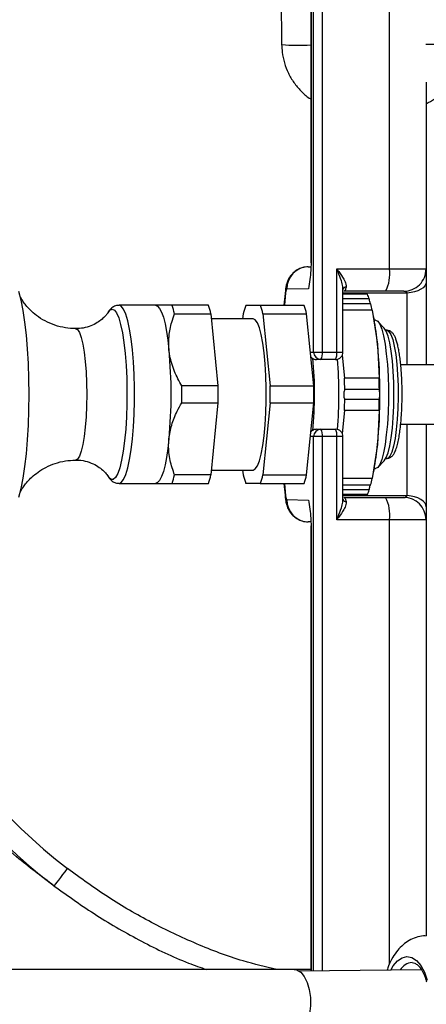
# Model space of a CAD drawing. Units: millimetres. Extents: x 743 to 2971, y 675 to 2614.
# Drawn here: x 1111 to 1166, y 2145 to 2278 of the extents above; entities that cross this region are included whole.
import ezdxf

# ---------------------------------------------------------------- set-up
doc = ezdxf.new("R2010")
doc.units = ezdxf.units.MM
doc.header["$LTSCALE"] = 10

msp = doc.modelspace()

# ---------------------------------------------------------------- linework, layer by layer
at = {"color": 7, "linetype": 'Continuous', "lineweight": 25}
for p, q in [((1150.58, 2233), (1150.58, 2352.99)), ((1151.74, 2352.99), (1151.74, 2233)), ((1160.8, 2244.2), (1160.8, 2352.99)), ((1150.22, 2349.49), (1150.22, 2245.01)), ((1150.23, 2349.49), (1150.23, 2245.01)), ((1145.96, 2302.6), (1146.27, 2274.44)), ((1165.74, 2274.52), (1170.73, 2274.52)), ((1165.75, 2269.38), (1165.75, 2247.92)), ((1165.75, 2247.92), (1165.75, 2244.2)), ((1149.86, 2244.49), (1150.22, 2244.5)), ((1150.22, 2245.01), (1150.23, 2245.01)), ((1153.71, 2244.2), (1160.8, 2244.2)), ((1153.71, 2233), (1153.71, 2244.2)), ((1160.8, 2244.2), (1165.75, 2244.2)), ((1165.75, 2242.45), (1165.75, 2231.3)), ((1146.78, 2241.29), (1146.58, 2239.3)), ((1146.81, 2240.99), (1146.64, 2239.3)), ((1149.89, 2241.54), (1146.96, 2241.49)), ((1154.54, 2233), (1154.54, 2241.55)), ((1163.21, 2240.95), (1154.54, 2240.95)), ((1157.84, 2240.8), (1154.54, 2240.8)), ((1160.28, 2241.2), (1154.67, 2241.2)), ((1162.75, 2241.2), (1160.28, 2241.2)), ((1163.21, 2231.3), (1163.21, 2240.95)), ((1129.27, 2239.3), (1124.33, 2239.3)), ((1129.27, 2239.3), (1129.08, 2239.3)), ((1136.4, 2239.3), (1131.47, 2239.3)), ((1141.44, 2239.3), (1143.39, 2239.3)), ((1143.39, 2239.3), (1149.3, 2239.3)), ((1158.08, 2240.17), (1154.54, 2240.17)), ((1158.29, 2239.49), (1154.54, 2239.49)), ((1131.82, 2238.17), (1136.74, 2238.17)), ((1137.71, 2228.43), (1136.74, 2238.17)), ((1141.03, 2237.5), (1141.1, 2238.17)), ((1143.73, 2238.17), (1144.71, 2228.43)), ((1143.73, 2238.17), (1149.64, 2238.17)), ((1150.62, 2228.43), (1149.64, 2238.17)), ((1158.49, 2238.63), (1154.54, 2238.63)), ((1158.49, 2238.63), (1159.22, 2234.05)), ((1158.73, 2237.47), (1158.61, 2238.05)), ((1142.41, 2237.5), (1136.81, 2237.5)), ((1158.94, 2237.3), (1158.76, 2237.3)), ((1160.12, 2236.24), (1159.25, 2237.14)), ((1160.49, 2235.93), (1160.34, 2235.93)), ((1159.22, 2234.05), (1159.41, 2229.47)), ((1150.16, 2233), (1150.58, 2233)), ((1150.58, 2233), (1151.74, 2233)), ((1151.74, 2233), (1153.71, 2233)), ((1153.71, 2233), (1154.54, 2233)), ((1154.44, 2232.58), (1154.75, 2229.47)), ((1151.57, 2232), (1150.97, 2232)), ((1153.54, 2232), (1151.57, 2232)), ((1186.01, 2231.3), (1162.33, 2231.3)), ((1137.71, 2228.43), (1132.79, 2228.43)), ((1144.71, 2228.43), (1150.62, 2228.43)), ((1159.41, 2229.47), (1154.75, 2229.47)), ((1159.44, 2227.95), (1154.78, 2227.95)), ((1132.79, 2226.17), (1137.71, 2226.17)), ((1136.74, 2216.43), (1137.71, 2226.17)), ((1144.71, 2226.17), (1143.73, 2216.43)), ((1144.71, 2226.17), (1150.62, 2226.17)), ((1149.64, 2216.43), (1150.62, 2226.17)), ((1159.44, 2226.6), (1154.78, 2226.6)), ((1154.75, 2225.13), (1154.44, 2222.02)), ((1159.41, 2225.13), (1154.75, 2225.13)), ((1159.41, 2225.13), (1159.22, 2220.55)), ((1162.33, 2223.3), (1186.01, 2223.3)), ((1163.21, 2213.65), (1163.21, 2223.3)), ((1165.75, 2223.3), (1165.75, 2212.15)), ((1150.97, 2222.6), (1151.57, 2222.6)), ((1151.57, 2222.6), (1153.54, 2222.6)), ((1150.58, 2221.6), (1150.16, 2221.6)), ((1151.74, 2221.6), (1150.58, 2221.6)), ((1150.58, 2149.59), (1150.58, 2221.6)), ((1153.71, 2221.6), (1151.74, 2221.6)), ((1151.74, 2221.6), (1151.74, 2149.6)), ((1153.71, 2210.4), (1153.71, 2221.6)), ((1154.54, 2221.6), (1153.71, 2221.6)), ((1154.54, 2213.05), (1154.54, 2221.6)), ((1159.22, 2220.55), (1158.49, 2215.97)), ((1159.25, 2217.46), (1160.12, 2218.36)), ((1160.34, 2218.67), (1160.49, 2218.67)), ((1136.74, 2216.43), (1131.82, 2216.43)), ((1136.81, 2217.1), (1142.41, 2217.1)), ((1141.1, 2216.43), (1141.03, 2217.1)), ((1143.73, 2216.43), (1149.64, 2216.43)), ((1158.61, 2216.55), (1158.73, 2217.14)), ((1158.76, 2217.3), (1158.94, 2217.3)), ((1124.33, 2215.3), (1129.27, 2215.3)), ((1131.47, 2215.3), (1136.4, 2215.3)), ((1143.39, 2215.3), (1141.44, 2215.3)), ((1143.39, 2215.3), (1149.3, 2215.3)), ((1146.58, 2215.3), (1146.78, 2213.31)), ((1146.64, 2215.3), (1146.81, 2213.61)), ((1158.49, 2215.97), (1154.54, 2215.97)), ((1158.28, 2215.08), (1154.54, 2215.08)), ((1158.07, 2214.41), (1154.54, 2214.41)), ((1157.84, 2213.8), (1154.54, 2213.8)), ((1146.96, 2213.11), (1149.89, 2213.06)), ((1154.54, 2213.65), (1163.21, 2213.65)), ((1154.67, 2213.4), (1160.28, 2213.4)), ((1160.28, 2213.4), (1162.75, 2213.4)), ((1150.22, 2210.1), (1149.86, 2210.11)), ((1160.8, 2210.4), (1153.71, 2210.4)), ((1165.75, 2210.4), (1160.8, 2210.4)), ((1160.8, 2150.47), (1160.8, 2210.4)), ((1165.75, 2210.4), (1165.75, 2206.68)), ((1150.22, 2209.59), (1150.22, 2149.59)), ((1150.23, 2209.59), (1150.22, 2209.59)), ((1150.23, 2209.59), (1150.23, 2149.59)), ((1165.75, 2206.68), (1165.75, 2154.3)), ((1147.94, 2149.77), (1061.34, 2149.77)), ((1150.22, 2149.77), (1147.94, 2149.77)), ((1165.12, 2149.74), (1148.6, 2149.57))]:
    msp.add_line(p, q, dxfattribs=at)
at = {"color": 7, "linetype": 'Continuous', "lineweight": 25, "flags": 128}
for points in [[(1165.75, 2244.2), (1165.75, 2244.12), (1165.75, 2243.9), (1165.75, 2243.53), (1165.75, 2243.04), (1165.75, 2242.45)], [(1154.96, 2241.74), (1154.93, 2241.62), (1154.89, 2241.51), (1154.86, 2241.41), (1154.82, 2241.34), (1154.78, 2241.28), (1154.74, 2241.23), (1154.7, 2241.21), (1154.67, 2241.2)], [(1165.75, 2242.45), (1165.71, 2242.18), (1165.57, 2241.92), (1165.34, 2241.68), (1165.03, 2241.46), (1164.65, 2241.27), (1164.21, 2241.12), (1163.72, 2241.01), (1163.21, 2240.95)], [(1110.81, 2213.44), (1111.11, 2214.61), (1111.39, 2215.99), (1111.63, 2217.56), (1111.83, 2219.3), (1111.99, 2221.18), (1112.11, 2223.16), (1112.18, 2225.21), (1112.2, 2227.3), (1112.18, 2229.39), (1112.11, 2231.44), (1111.99, 2233.42), (1111.83, 2235.3), (1111.63, 2237.04), (1111.39, 2238.61), (1111.11, 2239.99), (1110.81, 2241.16)], [(1146.78, 2241.29), (1146.78, 2241.29), (1146.81, 2240.99)], [(1124.33, 2215.3), (1124.33, 2215.3), (1124.64, 2215.43), (1124.94, 2215.83), (1125.23, 2216.49), (1125.5, 2217.39), (1125.75, 2218.5), (1125.96, 2219.82), (1126.13, 2221.3), (1126.27, 2222.92), (1126.36, 2224.63), (1126.41, 2226.4), (1126.41, 2228.2), (1126.36, 2229.97), (1126.27, 2231.68), (1126.13, 2233.3), (1125.96, 2234.78), (1125.75, 2236.1), (1125.5, 2237.22), (1125.23, 2238.11), (1124.94, 2238.77), (1124.64, 2239.17), (1124.33, 2239.3), (1124.33, 2239.3)], [(1129.27, 2239.3), (1129.54, 2239.2), (1129.81, 2238.89), (1130.06, 2238.39), (1130.31, 2237.69), (1130.54, 2236.82), (1130.74, 2235.79), (1130.92, 2234.61), (1131.07, 2233.3)], [(1123.41, 2238.8), (1123.71, 2238.67), (1124.01, 2238.27), (1124.29, 2237.61), (1124.55, 2236.71), (1124.79, 2235.59), (1124.99, 2234.27), (1125.16, 2232.79), (1125.29, 2231.19), (1125.37, 2229.49), (1125.4, 2227.74), (1125.39, 2225.98), (1125.33, 2224.25), (1125.23, 2222.6), (1125.08, 2221.05), (1124.9, 2219.65), (1124.68, 2218.43), (1124.43, 2217.41), (1124.15, 2216.63), (1123.86, 2216.1), (1123.56, 2215.83), (1123.25, 2215.83), (1122.95, 2216.1), (1122.89, 2216.19)], [(1122.89, 2238.41), (1123.1, 2238.67), (1123.41, 2238.8)], [(1142.41, 2217.1), (1142.71, 2217.24), (1142.99, 2217.65), (1143.26, 2218.33), (1143.5, 2219.25), (1143.72, 2220.39), (1143.9, 2221.72), (1144.04, 2223.2), (1144.13, 2224.8), (1144.18, 2226.46), (1144.18, 2228.14), (1144.13, 2229.8), (1144.04, 2231.4), (1143.9, 2232.88), (1143.72, 2234.21), (1143.5, 2235.35), (1143.26, 2236.27), (1142.99, 2236.95), (1142.71, 2237.36), (1142.41, 2237.5)], [(1158.94, 2237.3), (1159.23, 2237.16), (1159.5, 2236.76), (1159.77, 2236.1), (1160.01, 2235.19), (1160.22, 2234.07), (1160.39, 2232.77), (1160.53, 2231.32), (1160.62, 2229.76), (1160.67, 2228.13), (1160.67, 2226.47), (1160.62, 2224.85), (1160.53, 2223.28), (1160.39, 2221.83), (1160.22, 2220.53), (1160.01, 2219.41), (1159.77, 2218.51), (1159.5, 2217.84), (1159.23, 2217.44), (1158.94, 2217.3), (1158.94, 2217.3)], [(1118.45, 2236.15), (1118.72, 2236.02), (1118.98, 2235.62), (1119.22, 2234.96), (1119.44, 2234.08), (1119.63, 2232.99), (1119.78, 2231.73), (1119.89, 2230.33), (1119.96, 2228.84), (1119.99, 2227.3), (1119.96, 2225.76), (1119.89, 2224.27), (1119.78, 2222.88), (1119.63, 2221.61), (1119.44, 2220.52), (1119.22, 2219.64), (1118.98, 2218.98), (1118.72, 2218.58), (1118.45, 2218.45)], [(1160.12, 2218.36), (1160.38, 2218.77), (1160.63, 2219.44), (1160.86, 2220.34), (1161.05, 2221.46), (1161.21, 2222.76), (1161.33, 2224.19), (1161.4, 2225.72), (1161.42, 2227.3), (1161.4, 2228.88), (1161.33, 2230.41), (1161.21, 2231.84), (1161.05, 2233.14), (1160.86, 2234.26), (1160.63, 2235.16), (1160.38, 2235.83), (1160.12, 2236.24)], [(1160.49, 2235.93), (1160.75, 2235.79), (1161.01, 2235.38), (1161.25, 2234.71), (1161.47, 2233.8), (1161.66, 2232.68), (1161.8, 2231.39), (1161.91, 2229.97), (1161.97, 2228.46), (1161.98, 2226.91), (1161.95, 2225.38), (1161.86, 2223.91), (1161.74, 2222.55), (1161.57, 2221.34), (1161.37, 2220.32), (1161.14, 2219.53), (1160.88, 2218.99), (1160.62, 2218.71), (1160.49, 2218.67)], [(1131.07, 2221.3), (1130.92, 2220), (1130.74, 2218.81), (1130.54, 2217.78), (1130.31, 2216.91), (1130.06, 2216.21), (1129.81, 2215.71), (1129.54, 2215.4), (1129.27, 2215.3)], [(1146.78, 2213.31), (1146.78, 2213.31), (1146.81, 2213.61)], [(1154.67, 2213.4), (1154.7, 2213.39), (1154.74, 2213.37), (1154.78, 2213.32), (1154.82, 2213.26), (1154.86, 2213.19), (1154.89, 2213.09), (1154.93, 2212.99), (1154.96, 2212.86)], [(1165.75, 2212.15), (1165.71, 2212.42), (1165.57, 2212.68), (1165.34, 2212.92), (1165.03, 2213.14), (1164.65, 2213.33), (1164.21, 2213.48), (1163.72, 2213.59), (1163.21, 2213.65)], [(1165.75, 2212.15), (1165.75, 2211.56), (1165.75, 2211.07), (1165.75, 2210.7), (1165.75, 2210.48), (1165.75, 2210.4)], [(1115.6, 2161.03), (1115.68, 2161.14), (1115.82, 2161.31), (1116, 2161.55), (1116.22, 2161.84), (1116.48, 2162.19), (1116.77, 2162.56), (1117.08, 2162.96), (1117.39, 2163.38)], [(1161, 2149.7), (1161.32, 2150.25), (1161.89, 2150.94), (1162.51, 2151.37), (1163.17, 2151.52), (1163.83, 2151.39), (1164.47, 2150.98), (1165.04, 2150.32), (1165.53, 2149.42), (1165.91, 2148.33)], [(1147.94, 2149.77), (1148.3, 2149.71), (1148.84, 2149.4), (1149.32, 2148.82), (1149.71, 2148.03), (1149.99, 2147.07), (1150.14, 2145.99), (1150.16, 2144.88), (1150.03, 2143.79), (1149.78, 2142.8), (1149.4, 2141.97), (1148.94, 2141.35), (1148.41, 2140.98), (1147.94, 2140.87)]]:
    msp.add_lwpolyline(points, dxfattribs=at)
at = {"color": 7, "linetype": 'Continuous', "lineweight": 25}
for centre, radius, start, end in [((1148.63, 2308.15), 33.79, 266.0005, 272.6918), ((1149.94, 2241.52), 2.98, 91.4321, 180.4605), ((1156.09, 2243.47), 4.77, 331.5186, 8.7793), ((1162.75, 2244.2), 3, 270, 0.0002), ((1162.75, 2244.2), 3, 270, 0.0002), ((1154.93, 2241.32), 0.421, 84.9355, 158.1553), ((1151.22, 2237.91), 7.22, 18.2523, 23.6098), ((1121.31, 2235.62), 10.81, 13.5976, 19.8813), ((1126.23, 2235.62), 10.81, 13.5976, 19.8813), ((1151.6, 2235.62), 10.81, 160.1184, 166.4027), ((1133.23, 2235.62), 10.81, 13.5976, 19.8815), ((1139.13, 2235.62), 10.81, 13.5976, 19.8814), ((1140.87, 2234.83), 18.03, 12.1879, 15), ((1123.75, 2230.73), 35.62, 5.3493, 10.8998), ((1087.69, 2227.3), 71.84, 354.6086, 5.3914), ((1067.5, 2227.3), 63.86, 354.6086, 5.3914), ((1151.57, 2232.99), 0.993, 179.5656, 269.5563), ((1150.17, 2232.76), 1.59, 331.5196, 8.7785), ((1153.54, 2233), 1, 270, 0), ((1152.14, 2232.76), 1.59, 331.5197, 8.7785), ((1097.81, 2227.3), 52.9, 354.6679, 5.3085), ((1101, 2227.3), 53, 354.876, 5.124), ((1056.67, 2227.3), 76.13, 359.1461, 0.8539), ((1061.59, 2227.3), 76.13, 359.1461, 0.8539), ((1068.56, 2227.3), 76.15, 359.1463, 0.8537), ((1074.48, 2227.3), 76.14, 359.1462, 0.8538), ((1072.49, 2227.31), 82.29, 0.4436, 1.5008), ((1077.16, 2227.31), 82.29, 0.4436, 1.5008), ((1156.35, 2227.27), 1.71, 156.7732, 203.1917), ((1072.52, 2227.29), 82.26, 358.4991, 359.5211), ((1077.18, 2227.29), 82.26, 358.499, 359.5211), ((1151.57, 2221.61), 0.992, 90.442, 180.4361), ((1150.17, 2221.84), 1.59, 351.2203, 28.4816), ((1153.54, 2221.6), 1, 0, 90), ((1152.14, 2221.84), 1.59, 351.2203, 28.4815), ((1123.75, 2223.87), 35.62, 349.1002, 354.6507), ((1160.81, 2220.32), 74.56, 180, 232.6772), ((1160.81, 2220.32), 71.61, 180, 232.6772), ((1121.31, 2218.98), 10.81, 340.1187, 346.4024), ((1126.23, 2218.98), 10.81, 340.1187, 346.4024), ((1151.6, 2218.98), 10.81, 193.5973, 199.8816), ((1133.23, 2218.98), 10.81, 340.1185, 346.4024), ((1139.13, 2218.98), 10.81, 340.1186, 346.4024), ((1140.99, 2219.75), 17.9, 344.8953, 347.8185), ((1151.29, 2216.67), 7.15, 336.3738, 341.5849), ((1149.94, 2213.08), 2.98, 179.5395, 268.5679), ((1154.93, 2213.28), 0.421, 201.8629, 275.0462), ((1156.09, 2211.13), 4.77, 351.2208, 28.4814), ((1162.75, 2210.4), 3, 0.0002, 90), ((1162.75, 2210.4), 3, 0.0002, 90), ((1164.01, 2148.74), 1.99, 94.2796, 150.7772)]:
    msp.add_arc(centre, radius, start, end, dxfattribs=at)
for centre, major_axis, ratio, start_param, end_param in [((1146.96, 2240.49), (0, 1), 0.173631, 0.003036, 1.047288), ((1162.75, 2240.7), (0.521, 0), 0.959796, 0.523599, 1.570796), ((1146.96, 2214.11), (0, 1), 0.173631, 2.094304, 3.138557), ((1162.75, 2213.9), (0.521, 0), 0.959796, 4.712389, 5.759587)]:
    msp.add_ellipse(centre, major_axis=major_axis, ratio=ratio, start_param=start_param, end_param=end_param, dxfattribs=at)
for points, knots in [([(1146.27, 2274.44), (1146.29, 2274.1), (1146.33, 2273.27), (1146.61, 2271.97), (1147.14, 2270.59), (1147.89, 2269.31), (1148.84, 2268.18), (1149.63, 2267.44), (1150.14, 2267.14), (1150.22, 2267.09)], [0, 0, 0, 0, 0.118002, 0.287704, 0.45758, 0.627485, 0.797354, 0.967133, 1, 1, 1, 1]), ([(1165.75, 2266.46), (1166.14, 2266.67), (1166.96, 2267.11), (1168.04, 2268.03), (1169.01, 2269.14), (1169.78, 2270.39), (1170.34, 2271.76), (1170.67, 2273.15), (1170.71, 2274.08), (1170.73, 2274.52)], [0, 0, 0, 0, 0.132079, 0.278796, 0.425628, 0.572602, 0.719743, 0.867045, 1, 1, 1, 1]), ([(1149.86, 2244.49), (1149.58, 2244.47), (1149.06, 2244.41), (1148.37, 2244.1), (1147.83, 2243.7), (1147.43, 2243.24), (1147.14, 2242.76), (1146.95, 2242.25), (1146.84, 2241.78), (1146.8, 2241.45), (1146.78, 2241.29)], [0, 0, 0, 0, 0.167022, 0.314982, 0.447785, 0.568939, 0.680954, 0.787955, 0.901057, 1, 1, 1, 1]), ([(1150.23, 2245.01), (1150.23, 2244.67), (1150.21, 2243.86), (1150.08, 2242.67), (1149.96, 2241.95), (1149.89, 2241.55), (1149.89, 2241.54)], [0, 0, 0, 0, 0.247751, 0.586729, 0.997815, 1, 1, 1, 1]), ([(1153.71, 2244.2), (1153.71, 2244.2), (1153.8, 2244.08), (1154.14, 2243.62), (1154.61, 2242.93), (1154.98, 2242.2), (1154.97, 2241.88), (1154.96, 2241.74)], [0, 0, 0, 0, 0.003333, 0.132632, 0.52731, 0.800747, 1, 1, 1, 1]), ([(1154.52, 2241.54), (1154.52, 2241.64), (1154.52, 2241.96), (1154.3, 2242.72), (1154, 2243.53), (1153.77, 2244.06), (1153.71, 2244.2), (1153.71, 2244.2)], [0, 0, 0, 0, 0.118057, 0.416281, 0.85304, 0.996053, 1, 1, 1, 1]), ([(1118.46, 2236.16), (1118, 2236.18), (1117.06, 2236.23), (1115.67, 2236.59), (1114.34, 2237.16), (1113.22, 2237.87), (1112.37, 2238.62), (1111.76, 2239.29), (1111.35, 2239.86), (1111.1, 2240.28), (1111.04, 2240.43), (1111.01, 2240.49)], [0, 0, 0, 0, 0.125807, 0.263121, 0.400336, 0.536628, 0.649395, 0.751198, 0.844373, 0.933469, 1, 1, 1, 1]), ([(1124.32, 2239.28), (1124.25, 2239.28), (1123.99, 2239.3), (1123.56, 2239.11), (1123.22, 2238.86), (1123.09, 2238.67), (1123.05, 2238.61)], [0, 0, 0, 0, 0.122219, 0.461025, 0.837815, 1, 1, 1, 1]), ([(1131.47, 2239.3), (1131.06, 2239.3), (1130.22, 2239.3), (1129.55, 2239.3), (1129.33, 2239.3), (1129.27, 2239.3)], [0, 0, 0, 0, 0.415404, 0.840984, 1, 1, 1, 1]), ([(1158.24, 2239.49), (1158.23, 2239.55), (1158.19, 2239.68), (1158.13, 2239.93), (1158.1, 2240.09), (1158.08, 2240.17)], [0, 0, 0, 0, 0.272536, 0.635699, 1, 1, 1, 1]), ([(1122.85, 2238.35), (1122.83, 2238.32), (1122.75, 2238.2), (1122.5, 2237.87), (1122.04, 2237.42), (1121.39, 2236.93), (1120.54, 2236.5), (1119.53, 2236.2), (1118.81, 2236.17), (1118.45, 2236.16)], [0, 0, 0, 0, 0.045303, 0.174019, 0.311585, 0.464313, 0.634825, 0.819603, 1, 1, 1, 1]), ([(1123.01, 2238.54), (1122.93, 2238.46), (1122.83, 2238.34), (1122.77, 2238.2), (1122.75, 2238.16)], [0, 0, 0, 0, 0.752542, 1, 1, 1, 1]), ([(1131.07, 2233.3), (1131.05, 2233.92), (1131, 2235.19), (1131.34, 2236.81), (1131.68, 2237.79), (1131.82, 2238.17)], [0, 0, 0, 0, 0.372738, 0.756232, 1, 1, 1, 1]), ([(1162.52, 2227.3), (1162.52, 2227.79), (1162.51, 2228.48), (1162.47, 2229.45), (1162.43, 2230.24), (1162.36, 2231.12), (1162.27, 2231.96), (1162.16, 2232.75), (1162.03, 2233.47), (1161.89, 2234.09), (1161.74, 2234.62), (1161.57, 2235.05), (1161.37, 2235.41), (1161.13, 2235.69), (1160.81, 2235.9), (1160.57, 2235.91), (1160.48, 2235.91)], [0, 0, 0, 0, 0.113448, 0.157584, 0.230046, 0.303218, 0.379657, 0.456993, 0.534225, 0.610523, 0.685348, 0.758532, 0.830595, 0.901333, 0.959961, 1, 1, 1, 1]), ([(1132.79, 2228.43), (1132.44, 2229.08), (1131.74, 2230.4), (1131.23, 2232.06), (1131.11, 2233.03), (1131.07, 2233.3)], [0, 0, 0, 0, 0.415405, 0.840986, 1, 1, 1, 1]), ([(1150.22, 2232.35), (1150.24, 2232.32), (1150.33, 2232.19), (1150.5, 2232.11), (1150.73, 2232.02), (1150.86, 2232.01), (1150.97, 2232)], [0, 0, 0, 0, 0.145958, 0.538101, 0.620923, 1, 1, 1, 1]), ([(1159.44, 2226.6), (1159.45, 2226.61), (1159.46, 2226.63), (1159.48, 2226.79), (1159.5, 2226.97), (1159.5, 2227.14), (1159.5, 2227.28), (1159.5, 2227.41), (1159.5, 2227.58), (1159.48, 2227.76), (1159.46, 2227.92), (1159.45, 2227.94), (1159.44, 2227.95)], [0, 0, 0, 0, 0.124833, 0.24963, 0.374334, 0.43701, 0.49964, 0.562277, 0.62502, 0.749917, 0.87476, 1, 1, 1, 1]), ([(1160.48, 2218.7), (1160.53, 2218.69), (1160.72, 2218.66), (1161.06, 2218.85), (1161.34, 2219.14), (1161.58, 2219.56), (1161.79, 2220.14), (1161.99, 2220.89), (1162.14, 2221.71), (1162.27, 2222.65), (1162.37, 2223.63), (1162.44, 2224.6), (1162.49, 2225.44), (1162.51, 2226.32), (1162.52, 2226.95), (1162.52, 2227.3)], [0, 0, 0, 0, 0.020748, 0.084313, 0.15757, 0.237693, 0.343275, 0.441525, 0.53243, 0.614539, 0.71651, 0.795295, 0.853976, 0.91969, 1, 1, 1, 1]), ([(1131.07, 2221.3), (1131.17, 2221.92), (1131.38, 2223.19), (1132.04, 2224.81), (1132.58, 2225.79), (1132.79, 2226.17)], [0, 0, 0, 0, 0.3727387, 0.7562281, 1, 1, 1, 1]), ([(1150.97, 2222.6), (1150.87, 2222.59), (1150.65, 2222.57), (1150.39, 2222.44), (1150.27, 2222.31), (1150.22, 2222.26)], [0, 0, 0, 0, 0.378727, 0.743695, 1, 1, 1, 1]), ([(1131.82, 2216.43), (1131.6, 2217.08), (1131.15, 2218.4), (1130.98, 2220.06), (1131.05, 2221.03), (1131.07, 2221.3)], [0, 0, 0, 0, 0.4154049, 0.8409858, 1, 1, 1, 1]), ([(1115.6, 2161.03), (1113.88, 2162.31), (1109.87, 2165.31), (1104.17, 2170.75), (1098.64, 2177.32), (1094.3, 2183.88), (1091.01, 2190.23), (1088.56, 2196.18), (1086.64, 2202.34), (1085.33, 2208.46), (1084.55, 2214.47), (1084.46, 2218.37), (1084.41, 2220.32)], [0, 0, 0, 0, 0.093215, 0.217313, 0.341796, 0.465851, 0.557736, 0.650017, 0.742256, 0.834086, 0.917044, 1, 1, 1, 1]), ([(1110.93, 2213.94), (1110.93, 2213.95), (1110.93, 2213.95), (1111.02, 2214.15), (1111.2, 2214.49), (1111.5, 2214.96), (1111.95, 2215.53), (1112.57, 2216.18), (1113.41, 2216.85), (1114.46, 2217.5), (1115.71, 2218.02), (1117.06, 2218.37), (1118, 2218.42), (1118.46, 2218.44)], [0, 0, 0, 0, 0.062442, 0.136136, 0.208765, 0.283452, 0.362671, 0.4497, 0.54676, 0.65388, 0.768543, 0.88742, 1, 1, 1, 1]), ([(1118.45, 2218.44), (1118.51, 2218.44), (1118.95, 2218.48), (1119.78, 2218.33), (1120.82, 2217.98), (1121.67, 2217.48), (1122.27, 2216.97), (1122.67, 2216.52), (1122.8, 2216.32), (1122.85, 2216.24)], [0, 0, 0, 0, 0.028888, 0.223993, 0.420629, 0.593418, 0.750808, 0.894086, 1, 1, 1, 1]), ([(1122.73, 2216.49), (1122.76, 2216.43), (1122.87, 2216.2), (1123.1, 2215.87), (1123.49, 2215.53), (1123.92, 2215.32), (1124.21, 2215.32), (1124.32, 2215.33)], [0, 0, 0, 0, 0.106385, 0.404038, 0.651851, 0.867166, 1, 1, 1, 1]), ([(1129.27, 2215.3), (1129.43, 2215.3), (1129.76, 2215.3), (1130.59, 2215.3), (1131.23, 2215.3), (1131.47, 2215.3)], [0, 0, 0, 0, 0.37274, 0.75623, 1, 1, 1, 1]), ([(1158.07, 2214.41), (1158.09, 2214.49), (1158.13, 2214.65), (1158.18, 2214.89), (1158.22, 2215.02), (1158.23, 2215.08)], [0, 0, 0, 0, 0.365194, 0.730411, 1, 1, 1, 1]), ([(1146.78, 2213.31), (1146.79, 2213.17), (1146.83, 2212.85), (1146.95, 2212.32), (1147.21, 2211.69), (1147.63, 2211.1), (1148.18, 2210.62), (1148.85, 2210.26), (1149.44, 2210.12), (1149.79, 2210.11), (1149.86, 2210.11)], [0, 0, 0, 0, 0.085992, 0.207127, 0.354897, 0.502382, 0.640227, 0.793987, 0.954602, 1, 1, 1, 1]), ([(1149.89, 2213.06), (1149.89, 2213.05), (1149.96, 2212.66), (1150.08, 2211.93), (1150.21, 2210.74), (1150.23, 2209.93), (1150.23, 2209.59)], [0, 0, 0, 0, 0.00218, 0.413271, 0.752249, 1, 1, 1, 1]), ([(1153.71, 2210.4), (1153.71, 2210.4), (1153.77, 2210.54), (1154, 2211.08), (1154.3, 2211.88), (1154.52, 2212.64), (1154.52, 2212.97), (1154.52, 2213.06)], [0, 0, 0, 0, 0.003942, 0.14679, 0.583034, 0.880914, 1, 1, 1, 1]), ([(1154.96, 2212.86), (1154.97, 2212.72), (1154.98, 2212.4), (1154.61, 2211.67), (1154.14, 2210.98), (1153.8, 2210.52), (1153.71, 2210.4), (1153.71, 2210.4)], [0, 0, 0, 0, 0.199255, 0.472693, 0.867367, 0.996674, 1, 1, 1, 1]), ([(1145.6, 2149.77), (1144.09, 2150.13), (1140.4, 2151), (1134.74, 2153.17), (1128.66, 2156.04), (1122.83, 2159.43), (1119.2, 2162.06), (1117.39, 2163.38)], [0, 0, 0, 0, 0.147897, 0.360418, 0.573772, 0.787276, 1, 1, 1, 1]), ([(1115.6, 2161.03), (1117.49, 2159.67), (1121.26, 2156.96), (1127.35, 2153.53), (1132.31, 2151.1), (1135.33, 2150.06), (1136.14, 2149.77)], [0, 0, 0, 0, 0.296045, 0.593193, 0.890171, 1, 1, 1, 1]), ([(1165.78, 2154.29), (1165.66, 2154.3), (1165.19, 2154.33), (1164.39, 2154.13), (1163.46, 2153.73), (1162.63, 2153.13), (1161.88, 2152.37), (1161.23, 2151.41), (1160.77, 2150.51), (1160.57, 2149.89), (1160.5, 2149.69)], [0, 0, 0, 0, 0.050851, 0.188389, 0.323079, 0.459735, 0.603134, 0.757227, 0.922683, 1, 1, 1, 1]), ([(1163.86, 2150.72), (1163.98, 2150.71), (1164.21, 2150.68), (1164.64, 2150.38), (1165.06, 2149.89), (1165.45, 2149.18), (1165.69, 2148.55), (1165.79, 2148.18), (1165.81, 2148.11)], [0, 0, 0, 0, 0.221236, 0.400109, 0.591633, 0.778979, 0.958282, 1, 1, 1, 1])]:
    msp.add_open_spline(points, degree=3, knots=knots, dxfattribs=at)

doc.saveas('drawing.dxf')
